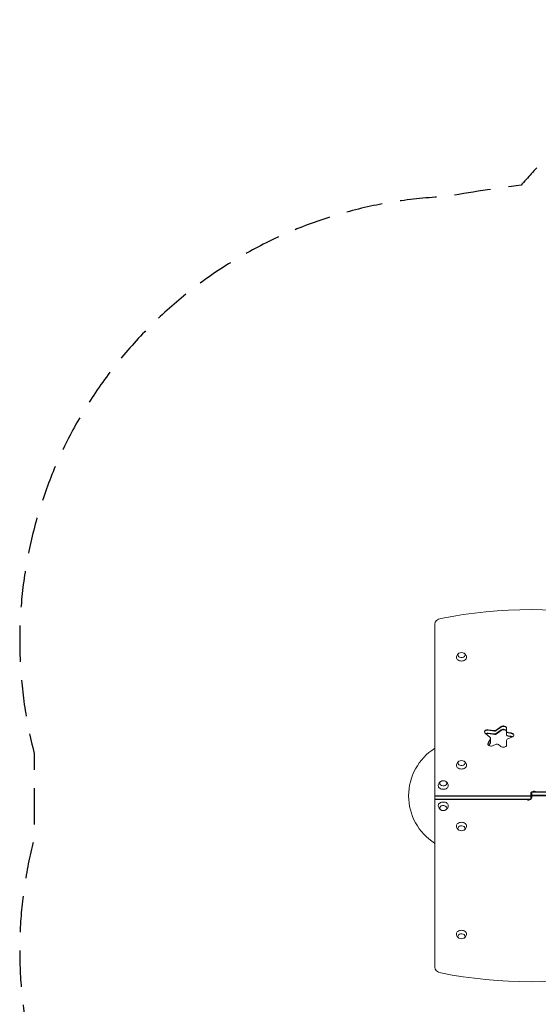
# Model space of a CAD drawing. Units: millimetres. Extents: x -2478 to 2616, y -3382 to 3461.
# Drawn here: x -2478 to -669, y 25 to 3461 of the extents above; entities that cross this region are included whole.
import ezdxf

# ---------------------------------------------------------------- set-up
doc = ezdxf.new("R2010")
doc.units = ezdxf.units.MM
doc.header["$LTSCALE"] = 20
doc.linetypes.add('HIDDEN', pattern=[9.525, 6.35, -3.175])
doc.layers.add('2d', color=230, linetype='Continuous')
doc.layers.add('EN-Safetyzone', color=93, linetype='HIDDEN')

msp = doc.modelspace()

# ---------------------------------------------------------------- linework, layer by layer
at = {"layer": '2d', "lineweight": 0}
for p, q in [((-1030.2, 1350.9), (-1030.2, 154.6)), ((-836.6, 955.9), (-853.8, 970.4)), ((-843.3, 983), (-821.5, 980)), ((-821.5, 978.3), (-843.3, 981.3)), ((-821.5, 968.4), (-843.3, 971.4)), ((-843.3, 969.6), (-821.5, 966.6)), ((-815.5, 981.4), (-798.5, 993.8)), ((-798.5, 992.1), (-815.5, 979.6)), ((-815.5, 969.7), (-798.5, 982.2)), ((-815.5, 967.9), (-798.5, 980.4)), ((-779.6, 988.4), (-779.6, 964.7)), ((-774.3, 973.5), (-762.9, 972)), ((-762.9, 970.2), (-774.3, 971.8)), ((-843.9, 936.6), (-835.5, 951.1)), ((-835.5, 949.4), (-843.9, 934.8)), ((-841.8, 928.4), (-835.5, 939.5)), ((-841.1, 927.9), (-835.5, 937.7)), ((-835, 952.9), (-835, 939.4)), ((-815.5, 932.1), (-828.2, 926.9)), ((-799, 924.2), (-807.1, 931)), ((-779.6, 945.5), (-779.6, 929.2)), ((-758.8, 957.9), (-776.7, 949.4)), ((-762.9, 960.3), (-774.3, 961.9)), ((-774.3, 960.1), (-762.9, 958.5)), ((-694.7, 739.3), (-694.7, 760.5)), ((-691.7, 766.2), (-691.7, 745)), ((-691.7, 766.2), (-356.2, 766.2)), ((-691.7, 764.4), (-356.2, 764.4)), ((-1030.2, 752.7), (-694.7, 752.7)), ((-694.7, 751), (-1030.2, 751)), ((-694.7, 741.1), (-1030.2, 741.1)), ((-694.7, 739.3), (-1030.2, 739.3)), ((-356.2, 754.5), (-691.7, 754.5)), ((-356.2, 752.7), (-691.7, 752.7))]:
    msp.add_line(p, q, dxfattribs=at)
for centre, radius, start, end in [((-936.7, 1235.3), 17, 73.4317, 106.5683), ((-925.1, 752.4), 196, 122.4417, 237.5583), ((-936.7, 858.4), 17, 73.4317, 106.5683), ((-1000.2, 787.7), 17, 73.4317, 106.5683), ((-1000.2, 717.7), 17, 253.4317, 286.5683), ((-936.7, 647), 17, 253.4317, 286.5683), ((-936.7, 270.1), 17, 253.4317, 286.5683)]:
    msp.add_arc(centre, radius, start, end, dxfattribs=at)
for centre, major_axis, start_param, end_param in [((-693.2, 581.4), (-1160.7, 0), 4.437422, 4.987356), ((-1000.2, 1350.9), (-30, 0), 4.987356, 6.283185), ((-936.7, 1243.5), (-12.5, 0), 5.110648, 6.283185), ((-936.7, 1243.5), (-12.5, 0), 0, 4.31413), ((-936.7, 1235), (-17.5, 0), 6.271992, 7.853982), ((-936.7, 1235), (-17.5, 0), 1.570796, 3.152786), ((-790.6, 988.4), (11, 0), 0, 2.373648), ((-845.4, 975.4), (11, 0), 1.37881, 3.839724), ((-845.4, 973.6), (-11, 0), 4.520403, 6.169303), ((-845.4, 963.7), (-11, 0), 4.520403, 5.446347), ((-845.4, 963.7), (11, 0), 1.37881, 2.304754), ((-845.4, 962), (11, 0), 1.37881, 2.158434), ((-820.3, 984.6), (6.58, 0), 4.520403, 5.51524), ((-820.3, 982.8), (-6.58, 0), 1.37881, 2.373648), ((-820.3, 972.9), (-6.58, 0), 1.37881, 2.373648), ((-820.3, 972.9), (6.58, 0), 4.520403, 5.51524), ((-820.3, 971.2), (6.58, 0), 4.520403, 5.51524), ((-790.6, 986.7), (-11, 0), 3.141593, 5.51524), ((-790.6, 976.8), (-11, 0), 3.141593, 5.51524), ((-790.6, 976.8), (11, 0), 0, 2.373648), ((-790.6, 975), (11, 0), 0, 2.373648), ((-773, 978.1), (6.58, 0), 3.141593, 4.520403), ((-773, 976.3), (-6.58, 0), 0, 1.37881), ((-773, 966.4), (-6.58, 0), 0, 1.37881), ((-773, 966.4), (6.58, 0), 3.141593, 4.520403), ((-773, 964.7), (6.58, 0), 3.141593, 4.520403), ((-765, 964.3), (11, 0), 0, 1.37881), ((-765, 962.6), (-11, 0), 3.255475, 4.520403), ((-765, 964.3), (11, 0), 5.305801, 6.283185), ((-833.7, 933.6), (11, 0), 2.75762, 5.235988), ((-833.7, 931.9), (-11, 0), 5.899213, 6.169303), ((-841.6, 952.9), (6.58, 0), 0, 0.698132), ((-841.6, 952.9), (6.58, 0), 5.899213, 6.283185), ((-841.6, 951.1), (-6.58, 0), 2.75762, 3.141593), ((-841.6, 941.2), (-6.58, 0), 2.75762, 3.141593), ((-841.6, 941.2), (6.58, 0), 5.899213, 6.283185), ((-841.6, 939.4), (6.58, 0), 5.899213, 6.283185), ((-812.2, 928.1), (6.58, 0), 0.698132, 2.094395), ((-790.6, 929.2), (11, 0), 3.839724, 6.283185), ((-773, 945.5), (6.58, 0), 2.164208, 3.141593), ((-765, 952.7), (-11, 0), 3.989655, 4.520403), ((-765, 952.7), (11, 0), 0.848062, 1.37881), ((-765, 950.9), (11, 0), 1.040092, 1.37881), ((-936.7, 866.6), (-12.5, 0), 5.110648, 6.283185), ((-936.7, 866.6), (-12.5, 0), 0, 4.31413), ((-936.7, 858.1), (-17.5, 0), 6.271992, 7.853982), ((-936.7, 858.1), (-17.5, 0), 1.570796, 3.152786), ((-1000.2, 795.9), (-12.5, 0), 5.110648, 6.283185), ((-1000.2, 795.9), (-12.5, 0), 0, 4.31413), ((-1000.2, 787.4), (-17.5, 0), 6.271992, 7.853982), ((-1000.2, 787.4), (-17.5, 0), 1.570796, 3.152786), ((-683.7, 760.5), (-11, 0), 3.955933, 6.283185), ((-683.7, 758.7), (11, 0), 2.385136, 3.141593), ((-683.7, 758.7), (-11, 0), 5.526729, 6.283185), ((-702.7, 756.6), (-11, 0), 2.608515, 3.141593), ((-683.7, 758.7), (11, 0), 1.268131, 1.873462), ((-683.7, 758.7), (-11, 0), 4.409724, 5.015054), ((-1000.2, 718.1), (17.5, 0), 1.570796, 3.152786), ((-1000.2, 718.1), (17.5, 0), 6.271992, 7.853982), ((-702.7, 745), (11, 0), 3.955933, 6.283185), ((-702.7, 746.7), (-11, 0), 1.268131, 1.873462), ((-702.7, 746.7), (11, 0), 4.409724, 5.015054), ((-683.7, 748.8), (11, 0), 2.608515, 3.141593), ((-702.7, 746.7), (-11, 0), 2.385136, 3.141593), ((-702.7, 746.7), (11, 0), 5.526729, 6.283185), ((-1000.2, 709.6), (12.5, 0), 0, 4.31413), ((-1000.2, 709.6), (12.5, 0), 5.110648, 6.283185), ((-936.7, 647.4), (17.5, 0), 1.570796, 3.152786), ((-936.7, 647.4), (17.5, 0), 6.271992, 7.853982), ((-936.7, 638.9), (12.5, 0), 0, 4.31413), ((-936.7, 638.9), (12.5, 0), 5.110648, 6.283185), ((-936.7, 270.5), (17.5, 0), 1.570796, 3.152786), ((-936.7, 270.5), (17.5, 0), 6.271992, 7.853982), ((-936.7, 262), (12.5, 0), 0, 4.31413), ((-936.7, 262), (12.5, 0), 5.110648, 6.283185), ((-1000.2, 154.6), (30, 0), 3.141593, 4.437422), ((-693.2, 924), (1160.7, 0), 4.437422, 4.987356)]:
    msp.add_ellipse(centre, major_axis=major_axis, ratio=0.707107, start_param=start_param, end_param=end_param, dxfattribs=at)
for points, knots in [([(-954.2, 1235.1), (-954.2, 1237), (-953.8, 1238.8), (-952.7, 1242.2), (-951.8, 1243.7), (-949.8, 1246.5), (-948.6, 1247.7), (-946.3, 1249.4), (-945.3, 1250), (-944.3, 1250.5)], [3.1527861, 3.1527861, 3.1527861, 3.1527861, 3.3791125, 3.3791125, 3.6179397, 3.6179397, 3.8918218, 3.8918218, 4.1186893, 4.1186893, 4.1186893, 4.1186893]), ([(-929.1, 1250.5), (-928.2, 1250.1), (-927.4, 1249.6), (-925, 1247.9), (-923.4, 1246.4), (-921.1, 1243), (-920.2, 1241.1), (-919.4, 1237.8), (-919.2, 1236.5), (-919.2, 1235.1)], [5.3060886, 5.3060886, 5.3060886, 5.3060886, 5.5000867, 5.5000867, 5.8390114, 5.8390114, 6.1070992, 6.1070992, 6.2719919, 6.2719919, 6.2719919, 6.2719919]), ([(-954.2, 858.2), (-954.2, 860.1), (-953.8, 861.9), (-952.7, 865.3), (-951.8, 866.8), (-949.8, 869.6), (-948.6, 870.8), (-946.3, 872.5), (-945.3, 873.1), (-944.3, 873.6)], [3.1527861, 3.1527861, 3.1527861, 3.1527861, 3.3791125, 3.3791125, 3.6179397, 3.6179397, 3.8918218, 3.8918218, 4.1186893, 4.1186893, 4.1186893, 4.1186893]), ([(-929.1, 873.6), (-928.2, 873.2), (-927.4, 872.7), (-925, 871), (-923.4, 869.5), (-921.1, 866.1), (-920.2, 864.2), (-919.4, 860.9), (-919.2, 859.6), (-919.2, 858.2)], [5.3060886, 5.3060886, 5.3060886, 5.3060886, 5.5000867, 5.5000867, 5.8390114, 5.8390114, 6.1070992, 6.1070992, 6.2719919, 6.2719919, 6.2719919, 6.2719919]), ([(-1017.7, 787.5), (-1017.7, 789.4), (-1017.3, 791.2), (-1016.2, 794.6), (-1015.3, 796.1), (-1013.3, 798.9), (-1012.1, 800.1), (-1009.8, 801.8), (-1008.8, 802.4), (-1007.8, 802.9)], [3.1527861, 3.1527861, 3.1527861, 3.1527861, 3.3791125, 3.3791125, 3.6179397, 3.6179397, 3.8918218, 3.8918218, 4.1186893, 4.1186893, 4.1186893, 4.1186893]), ([(-992.6, 802.9), (-991.7, 802.5), (-990.9, 802), (-988.5, 800.3), (-986.9, 798.8), (-984.6, 795.4), (-983.7, 793.5), (-982.9, 790.2), (-982.7, 788.9), (-982.7, 787.5)], [5.3060886, 5.3060886, 5.3060886, 5.3060886, 5.5000867, 5.5000867, 5.8390114, 5.8390114, 6.1070992, 6.1070992, 6.2719919, 6.2719919, 6.2719919, 6.2719919]), ([(-1007.8, 702.6), (-1008.7, 703), (-1009.5, 703.5), (-1011.9, 705.2), (-1013.4, 706.6), (-1015.8, 710.1), (-1016.7, 712), (-1017.5, 715.3), (-1017.7, 716.6), (-1017.7, 717.9)], [2.164496, 2.164496, 2.164496, 2.164496, 2.3584941, 2.3584941, 2.6974188, 2.6974188, 2.9655065, 2.9655065, 3.1303992, 3.1303992, 3.1303992, 3.1303992]), ([(-982.7, 717.9), (-982.7, 716.1), (-983.1, 714.3), (-984.2, 710.9), (-985.1, 709.3), (-987.1, 706.5), (-988.3, 705.4), (-990.6, 703.7), (-991.6, 703.1), (-992.6, 702.6)], [0.0111934, 0.0111934, 0.0111934, 0.0111934, 0.2375198, 0.2375198, 0.4763471, 0.4763471, 0.7502292, 0.7502292, 0.9770967, 0.9770967, 0.9770967, 0.9770967]), ([(-944.3, 631.9), (-945.2, 632.3), (-946, 632.8), (-948.4, 634.5), (-949.9, 635.9), (-952.3, 639.4), (-953.2, 641.2), (-954, 644.6), (-954.2, 645.9), (-954.2, 647.2)], [2.164496, 2.164496, 2.164496, 2.164496, 2.3584941, 2.3584941, 2.6974188, 2.6974188, 2.9655065, 2.9655065, 3.1303992, 3.1303992, 3.1303992, 3.1303992]), ([(-919.2, 647.2), (-919.2, 645.4), (-919.6, 643.6), (-920.7, 640.2), (-921.6, 638.6), (-923.6, 635.8), (-924.8, 634.7), (-927.1, 633), (-928.1, 632.3), (-929.1, 631.9)], [0.0111934, 0.0111934, 0.0111934, 0.0111934, 0.2375198, 0.2375198, 0.4763471, 0.4763471, 0.7502292, 0.7502292, 0.9770967, 0.9770967, 0.9770967, 0.9770967]), ([(-944.3, 255), (-945.2, 255.4), (-946, 255.9), (-948.4, 257.6), (-949.9, 259), (-952.3, 262.5), (-953.2, 264.4), (-954, 267.7), (-954.2, 269), (-954.2, 270.3)], [2.164496, 2.164496, 2.164496, 2.164496, 2.3584941, 2.3584941, 2.6974188, 2.6974188, 2.9655065, 2.9655065, 3.1303992, 3.1303992, 3.1303992, 3.1303992]), ([(-919.2, 270.3), (-919.2, 268.5), (-919.6, 266.7), (-920.7, 263.3), (-921.6, 261.7), (-923.6, 258.9), (-924.8, 257.8), (-927.1, 256.1), (-928.1, 255.5), (-929.1, 255)], [0.0111934, 0.0111934, 0.0111934, 0.0111934, 0.2375198, 0.2375198, 0.4763471, 0.4763471, 0.7502292, 0.7502292, 0.9770967, 0.9770967, 0.9770967, 0.9770967])]:
    msp.add_open_spline(points, degree=3, knots=knots, dxfattribs=at)
at = {"layer": 'EN-Safetyzone', "flags": 128}
msp.add_lwpolyline([(2615.7, 199.7), (2615.7, 911.2), (2615.7, 1305.7, 0.223979), (2070.2, 2462.6, 0.549781), (-728.8, 2883, 0.010022), (-995.2, 2843, 0.478015), (-2427.2, 900.1), (-2427.2, 605.4, 0.445931), (-1160.8, -1320.2, 0.144785), (-713.5, -2044), (-716.4, -2382.3, 0.414214), (283.6, -3382.3), (785.3, -3382.3, 0.414214), (1785.3, -2382.3), (1788.2, -2044, 0.213422), (2288.2, -926), (2288.2, -734.5, 0.170565)], format="xyb", close=True, dxfattribs=at)

doc.saveas('drawing.dxf')
